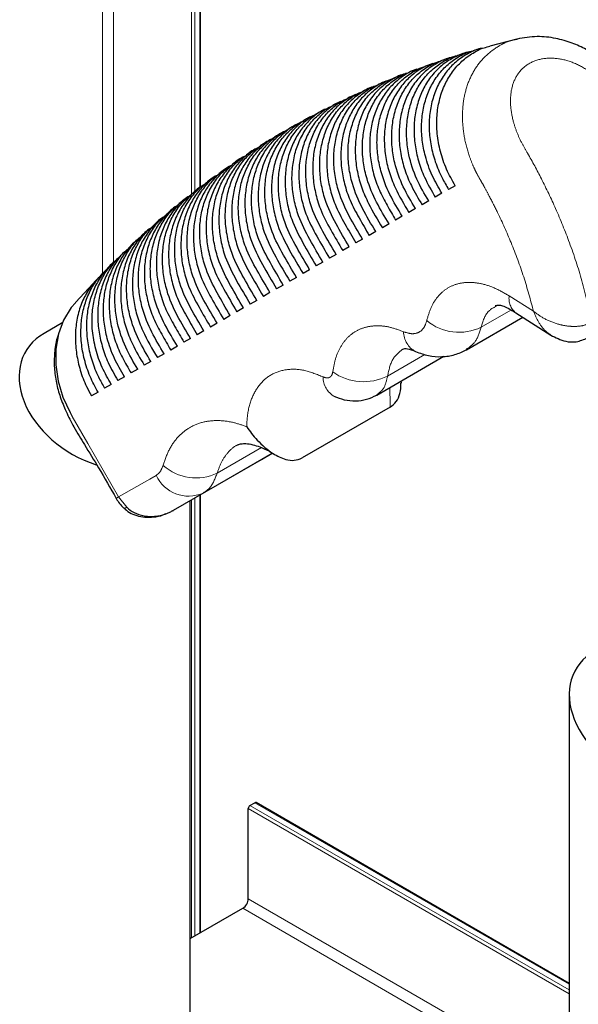
# Model space of a CAD drawing. Units: millimetres. Extents: x 3126 to 8638, y 1690 to 6003.
# Drawn here: x 8199 to 8271, y 2854 to 2981 of the extents above; entities that cross this region are included whole.
import ezdxf

# ---------------------------------------------------------------- set-up
doc = ezdxf.new("R2010")
doc.units = ezdxf.units.MM
doc.header["$LTSCALE"] = 20
doc.linetypes.add('PHANTOM', pattern=[12.7, 6.35, -1.27, 1.27, -1.27, 1.27, -1.27])

msp = doc.modelspace()

# ---------------------------------------------------------------- linework, layer by layer
at = {"color": 1, "linetype": 'PHANTOM', "lineweight": 18}
for p, q in [((8210, 2948.25), (8210, 3286.4)), ((8211.42, 2949.53), (8211.42, 3285.55)), ((8221.46, 2958.41), (8221.46, 3279.53)), ((8221.88, 2958.67), (8221.88, 3279.28)), ((8222.52, 2959.16), (8222.52, 3278.9)), ((8265.4, 2943.29), (8262.29, 2945.27)), ((8262.5, 2943.46), (8258.67, 2941.25)), ((8251.44, 2937.75), (8246.64, 2934.97)), ((8224.75, 2922.5), (8230.43, 2925.78)), ((8231.83, 2925.07), (8222.93, 2919.93)), ((8212.08, 2919.44), (8211.77, 2919.26)), ((8212.08, 2919.44), (8213.12, 2918.12)), ((8222.93, 2919.93), (8219.12, 2917.73)), ((8221.88, 2863.06), (8221.88, 2919.33)), ((8222.52, 2863.42), (8222.52, 2919.69)), ((8221.46, 2862.81), (8221.46, 2919.08)), ((8269.99, 2856.84), (8229.59, 2880.16)), ((8269.99, 2855.62), (8228.74, 2879.43)), ((8269.99, 2856.11), (8228.95, 2879.8)), ((8269.99, 2844.02), (8228.74, 2867.83)), ((8269.99, 2842.39), (8228.03, 2866.61))]:
    msp.add_line(p, q, dxfattribs=at)
at = {"color": 7, "linetype": 'Continuous', "lineweight": 25}
for p, q in [((8222.61, 2959.23), (8222.61, 3278.85)), ((8263.27, 2978.26), (8259.8, 2977.36)), ((8256.61, 2976.45), (8255.57, 2976.13)), ((8252.46, 2975.11), (8251.43, 2974.75)), ((8246.41, 2972.83), (8245.43, 2972.42)), ((8248.4, 2973.62), (8247.4, 2973.23)), ((8240.58, 2970.23), (8239.62, 2969.76)), ((8231.2, 2965.1), (8230.29, 2964.54)), ((8229.39, 2963.96), (8228.5, 2963.38)), ((8225.84, 2961.58), (8224.97, 2960.96)), ((8222.38, 2959.05), (8221.53, 2958.39)), ((8255.33, 2959.43), (8254.48, 2958.94)), ((8220.67, 2957.74), (8219.82, 2957.08)), ((8251.93, 2957.47), (8251.08, 2956.98)), ((8253.63, 2958.45), (8252.78, 2957.96)), ((8218.99, 2956.38), (8218.17, 2955.68)), ((8250.23, 2956.49), (8249.38, 2955.99)), ((8217.34, 2954.98), (8216.51, 2954.28)), ((8248.53, 2955.5), (8247.68, 2955.01)), ((8245.13, 2953.54), (8244.28, 2953.05)), ((8246.83, 2954.52), (8245.98, 2954.03)), ((8243.43, 2952.56), (8242.58, 2952.07)), ((8214.09, 2952.08), (8213.29, 2951.33)), ((8241.73, 2951.58), (8240.88, 2951.09)), ((8240.03, 2950.59), (8239.18, 2950.1)), ((8210.9, 2949.06), (8210.14, 2948.26)), ((8236.63, 2948.63), (8235.78, 2948.14)), ((8238.33, 2949.61), (8237.48, 2949.12)), ((8209.38, 2947.45), (8206.52, 2944.42)), ((8234.93, 2947.65), (8234.08, 2947.16)), ((8233.23, 2946.67), (8232.38, 2946.18)), ((8229.83, 2944.7), (8228.98, 2944.21)), ((8231.53, 2945.69), (8230.68, 2945.2)), ((8228.13, 2943.72), (8227.28, 2943.23)), ((8226.43, 2942.74), (8225.58, 2942.25)), ((8256.77, 2938.36), (8264.01, 2942.54)), ((8263.13, 2943.1), (8267.63, 2940.24)), ((8204.91, 2941.86), (8202.5, 2940.46)), ((8223.03, 2940.78), (8222.18, 2940.29)), ((8224.73, 2941.76), (8223.88, 2941.27)), ((8221.33, 2939.8), (8220.48, 2939.31)), ((8219.63, 2938.81), (8218.78, 2938.32)), ((8217.93, 2937.83), (8217.08, 2937.34)), ((8245.25, 2932.54), (8253.86, 2937.51)), ((8214.53, 2935.87), (8213.68, 2935.38)), ((8216.23, 2936.85), (8215.38, 2936.36)), ((8212.83, 2934.89), (8211.98, 2934.4)), ((8211.13, 2933.91), (8210.28, 2933.41)), ((8248.42, 2934.06), (8248.41, 2934.36)), ((8209.43, 2932.92), (8208.58, 2932.43)), ((8246.98, 2930.98), (8235.67, 2924.45)), ((8230.43, 2924.26), (8231.83, 2925.07)), ((8219.12, 2917.73), (8230.43, 2924.26)), ((8222.61, 2863.47), (8222.61, 2919.74)), ((8221.28, 2828.82), (8221.28, 2918.98)), ((8269.99, 2894.06), (8269.99, 2649.25)), ((8228.95, 2879.8), (8229.59, 2880.16)), ((8269.99, 2856.94), (8229.74, 2880.18)), ((8228.74, 2867.83), (8228.74, 2879.43)), ((8221.28, 2862.71), (8228.03, 2866.61))]:
    msp.add_line(p, q, dxfattribs=at)
at = {"color": 7, "linetype": 'Continuous', "lineweight": 25, "flags": 128}
msp.add_lwpolyline([(8206.54, 2944.4), (8205.97, 2943.77), (8205.01, 2942.16), (8204.36, 2940.4), (8204.01, 2938.43), (8203.99, 2936.42), (8204.29, 2934.31), (8204.9, 2932.28), (8205.83, 2930.28), (8206.12, 2929.78), (8206.12, 2929.78), (8206.12, 2929.78)], dxfattribs=at)
at = {"color": 1, "linetype": 'PHANTOM', "lineweight": 18, "flags": 128}
for points in [[(8206.12, 2929.78), (8206.12, 2929.78), (8208.12, 2926.32), (8212.08, 2919.44)], [(8212.08, 2919.44), (8216.08, 2921.75), (8216.89, 2922.22)]]:
    msp.add_lwpolyline(points, dxfattribs=at)
at = {"color": 1, "linetype": 'PHANTOM', "lineweight": 18}
for centre, radius, start, end in [((8264.58, 2944.92), 2.33, 171.162, 231.4263), ((8255.83, 2947.13), 6.53, 230.5132, 295.7609), ((8251.62, 2940.71), 2.93, 180.7892, 242.1715), ((8241.12, 2934.78), 2.75, 178.3566, 241.8673), ((8243.56, 2941.17), 6.92, 235.0187, 296.3905), ((8222.03, 2928.22), 6.33, 228.1413, 295.4295), ((8221.08, 2924.16), 4.61, 204.8164, 293.6431), ((8212.84, 2918.41), 0.402, 254.0319, 313.4025)]:
    msp.add_arc(centre, radius, start, end, dxfattribs=at)
at = {"color": 7, "linetype": 'Continuous', "lineweight": 25}
for centre, radius, start, end in [((8229.68, 2880.04), 0.151, 65.6929, 125.6176), ((8229.2, 2879.41), 0.461, 122.6055, 177.3945), ((8227.21, 2867.9), 1.54, 302.6055, 357.3945)]:
    msp.add_arc(centre, radius, start, end, dxfattribs=at)
for centre in [(8210.28, 2932.25), (8280.99, 2891.43)]:
    msp.add_ellipse(centre, major_axis=(10.16, -5.87), ratio=0.7174, start_param=2.748836, end_param=5.006021, dxfattribs=at)
at = {"color": 1, "linetype": 'PHANTOM', "lineweight": 18}
for points, knots in [([(8263.38, 2978.25), (8263.19, 2978.22), (8262.29, 2978.08), (8260.86, 2977.38), (8259.19, 2976.15), (8257.86, 2974.52), (8256.91, 2972.58), (8256.35, 2970.39), (8256.21, 2968.03), (8256.47, 2965.58), (8257.03, 2963.48), (8257.61, 2962.04), (8257.94, 2961.32), (8258.1, 2961.01), (8258.17, 2960.88), (8258.2, 2960.82), (8258.21, 2960.79), (8258.22, 2960.78), (8258.22, 2960.77), (8258.23, 2960.77)], [0, 0, 0, 0, 0.028364, 0.136136, 0.243734, 0.351511, 0.458597, 0.566287, 0.673639, 0.781874, 0.890533, 0.951745, 0.978706, 0.990615, 0.995868, 0.998181, 0.9992, 0.999648, 1, 1, 1, 1]), ([(8272.9, 2941.89), (8272.51, 2943.66), (8271.76, 2947.04), (8270.13, 2951.94), (8268.36, 2956.33), (8266.52, 2960.17), (8265.04, 2962.94), (8263.88, 2964.89), (8263.23, 2966.3), (8262.67, 2968.04), (8262.36, 2970.04), (8262.55, 2972.14), (8263.36, 2973.96), (8264.82, 2975.27), (8266.8, 2975.89), (8269.01, 2975.78), (8271.21, 2975.02), (8272.99, 2973.86), (8274.34, 2972.56), (8275.27, 2971.34), (8276.38, 2969.38), (8277.88, 2966.63), (8279.69, 2962.8), (8281.46, 2958.43), (8283.08, 2953.55), (8283.83, 2950.19), (8284.22, 2948.42)], [0, 0, 0, 0, 0.077023, 0.146971, 0.209843, 0.265637, 0.31435, 0.333243, 0.354263, 0.375233, 0.406714, 0.438121, 0.469491, 0.500891, 0.532204, 0.563566, 0.595028, 0.626482, 0.647447, 0.668394, 0.686746, 0.735377, 0.79102, 0.853673, 0.923333, 1, 1, 1, 1]), ([(8258.23, 2960.77), (8258.23, 2960.76), (8258.24, 2960.75), (8258.26, 2960.72), (8258.28, 2960.68), (8258.32, 2960.61), (8258.39, 2960.48), (8258.53, 2960.25), (8258.76, 2959.84), (8259.17, 2959.11), (8259.88, 2957.79), (8261.08, 2955.42), (8262.63, 2951.95), (8264.22, 2947.7), (8265.01, 2944.76), (8265.4, 2943.29)], [0, 0, 0, 0, 0.001528, 0.002727, 0.00487, 0.008696, 0.015528, 0.027727, 0.049512, 0.088421, 0.157932, 0.281392, 0.500284, 0.749289, 1, 1, 1, 1]), ([(8262.29, 2945.27), (8261.68, 2945.62), (8260.47, 2946.32), (8258.69, 2946.89), (8257.02, 2947.07), (8255.48, 2946.84), (8254.13, 2946.21), (8253.03, 2945.18), (8252.17, 2943.83), (8251.85, 2942.67), (8251.68, 2942.09)], [0, 0, 0, 0, 0.125452, 0.250082, 0.375327, 0.500036, 0.625198, 0.750008, 0.875066, 1, 1, 1, 1]), ([(8258.67, 2941.25), (8258.9, 2942.01), (8259.29, 2943.25), (8260.24, 2943.75), (8260.61, 2943.94)], [0, 0, 0, 0, 0.610239, 1, 1, 1, 1]), ([(8251.68, 2942.09), (8251.57, 2941.76), (8251.35, 2941.09), (8250.65, 2940.52), (8249.75, 2940.33), (8249.04, 2940.56), (8248.69, 2940.67)], [0, 0, 0, 0, 0.250974, 0.500744, 0.750428, 1, 1, 1, 1]), ([(8265.4, 2943.29), (8265.85, 2942.96), (8266.77, 2942.29), (8268.26, 2941.7), (8269.59, 2941.4), (8270.71, 2941.32), (8271.89, 2941.43), (8272.56, 2941.73), (8272.9, 2941.89)], [0, 0, 0, 0, 0.212068, 0.437504, 0.560744, 0.693663, 0.84032, 1, 1, 1, 1]), ([(8267.63, 2940.26), (8267.5, 2940.34), (8266.93, 2940.7), (8266.09, 2941.69), (8265.63, 2942.76), (8265.4, 2943.29)], [0, 0, 0, 0, 0.133491, 0.579136, 1, 1, 1, 1]), ([(8248.69, 2940.67), (8248.12, 2940.88), (8246.99, 2941.31), (8245.38, 2941.49), (8243.89, 2941.33), (8242.58, 2940.81), (8241.45, 2939.94), (8240.57, 2938.75), (8239.91, 2937.28), (8239.7, 2936.09), (8239.6, 2935.5)], [0, 0, 0, 0, 0.125163, 0.250527, 0.375213, 0.500363, 0.625127, 0.750188, 0.875042, 1, 1, 1, 1]), ([(8256.72, 2938.39), (8257.15, 2938.68), (8258.07, 2939.29), (8258.46, 2940.57), (8258.67, 2941.25)], [0, 0, 0, 0, 0.46301, 1, 1, 1, 1]), ([(8246.64, 2934.97), (8246.81, 2935.75), (8247.14, 2937.28), (8248.13, 2938.06), (8248.62, 2938.44)], [0, 0, 0, 0, 0.502556, 1, 1, 1, 1]), ([(8238.37, 2934.86), (8237.57, 2935.18), (8235.98, 2935.83), (8233.76, 2935.92), (8231.82, 2935.36), (8230.26, 2934.12), (8229.15, 2932.26), (8228.63, 2930.29), (8228.56, 2928.94), (8228.54, 2928.48)], [0, 0, 0, 0, 0.153491, 0.307466, 0.460955, 0.614447, 0.768421, 0.921909, 1, 1, 1, 1]), ([(8239.6, 2935.5), (8239.56, 2935.35), (8239.49, 2935.05), (8239.21, 2934.78), (8238.82, 2934.7), (8238.52, 2934.81), (8238.37, 2934.86)], [0, 0, 0, 0, 0.2499529, 0.4999685, 0.7499841, 1, 1, 1, 1]), ([(8245.23, 2932.56), (8245.57, 2932.81), (8246.28, 2933.33), (8246.52, 2934.41), (8246.64, 2934.97)], [0, 0, 0, 0, 0.482089, 1, 1, 1, 1]), ([(8246.98, 2930.98), (8246.97, 2931.71), (8246.95, 2932.56), (8246.95, 2933.4), (8246.95, 2933.52)], [0, 0, 0, 0, 0.862593, 1, 1, 1, 1]), ([(8217.8, 2923.51), (8218.03, 2924.19), (8218.5, 2925.57), (8219.64, 2927.17), (8221.07, 2928.37), (8222.77, 2929.1), (8224.72, 2929.33), (8226.66, 2929.12), (8227.97, 2928.67), (8228.54, 2928.48)], [0, 0, 0, 0, 0.145592, 0.295405, 0.440997, 0.590811, 0.736402, 0.886216, 1, 1, 1, 1]), ([(8227.29, 2926.07), (8227.26, 2926.06), (8226.81, 2925.87), (8226.13, 2925.19), (8225.27, 2924.04), (8224.92, 2923.02), (8224.75, 2922.5)], [0, 0, 0, 0, 0.020867, 0.35034, 0.670527, 1, 1, 1, 1]), ([(8216.89, 2922.22), (8217.04, 2922.32), (8217.45, 2922.6), (8217.66, 2923.15), (8217.8, 2923.51)], [0, 0, 0, 0, 0.350736, 1, 1, 1, 1]), ([(8224.75, 2922.5), (8224.47, 2921.79), (8224.05, 2920.7), (8223.22, 2920.13), (8222.93, 2919.93)], [0, 0, 0, 0, 0.649264, 1, 1, 1, 1])]:
    msp.add_open_spline(points, degree=3, knots=knots, dxfattribs=at)
at = {"color": 7, "linetype": 'Continuous', "lineweight": 25}
for points, knots in [([(8285.45, 2951.35), (8285.15, 2952.68), (8284.52, 2955.6), (8283.06, 2959.93), (8281.53, 2963.76), (8280.15, 2966.71), (8279.03, 2968.93), (8277.98, 2970.82), (8277, 2972.54), (8275.93, 2973.93), (8274.81, 2975.08), (8273.6, 2976.07), (8272.12, 2977), (8270.31, 2977.83), (8268.19, 2978.42), (8265.76, 2978.69), (8264.14, 2978.41), (8263.28, 2978.27)], [0, 0, 0, 0, 0.111272, 0.242642, 0.354992, 0.427586, 0.49033, 0.542765, 0.591684, 0.639892, 0.675335, 0.713775, 0.758186, 0.808715, 0.865661, 0.928978, 1, 1, 1, 1]), ([(8257.38, 2976.65), (8257.31, 2976.64), (8256.63, 2976.56), (8255.45, 2976.07), (8253.91, 2975.18), (8252.57, 2973.94), (8251.49, 2972.45), (8250.69, 2970.72), (8250.18, 2968.82), (8249.99, 2966.78), (8250.13, 2964.69), (8250.58, 2962.58), (8251.42, 2960.29), (8252.29, 2958.8), (8252.78, 2957.96)], [0, 0, 0, 0, 0.0105826, 0.0964977, 0.1848987, 0.2708374, 0.3592505, 0.4452902, 0.5338103, 0.6199551, 0.7086016, 0.7946896, 0.8832876, 1, 1, 1, 1]), ([(8253.63, 2958.45), (8253.2, 2959.2), (8252.31, 2960.72), (8251.48, 2963.06), (8251.05, 2965.31), (8250.97, 2967.39), (8251.21, 2969.41), (8251.76, 2971.28), (8252.61, 2972.98), (8253.73, 2974.43), (8255.1, 2975.61), (8256.43, 2976.4), (8257.35, 2976.65), (8257.67, 2976.74)], [0, 0, 0, 0, 0.108343, 0.219236, 0.309136, 0.401653, 0.49155, 0.584071, 0.673874, 0.766286, 0.856103, 0.948518, 1, 1, 1, 1]), ([(8258.72, 2977.07), (8258.66, 2977.06), (8258, 2976.93), (8256.86, 2976.36), (8255.38, 2975.37), (8254.13, 2974.04), (8253.14, 2972.47), (8252.43, 2970.67), (8252.02, 2968.73), (8251.94, 2966.66), (8252.18, 2964.57), (8252.74, 2962.47), (8253.53, 2960.58), (8254.19, 2959.44), (8254.48, 2958.94)], [0, 0, 0, 0, 0.01031, 0.100638, 0.193595, 0.283894, 0.376804, 0.467167, 0.560134, 0.650569, 0.743611, 0.834181, 0.927382, 1, 1, 1, 1]), ([(8255.33, 2959.43), (8254.94, 2960.12), (8254.16, 2961.53), (8253.38, 2963.8), (8252.96, 2966.14), (8252.94, 2968.36), (8253.26, 2970.43), (8253.89, 2972.26), (8254.81, 2973.91), (8255.99, 2975.3), (8257.42, 2976.4), (8258.7, 2977.09), (8259.55, 2977.28), (8259.8, 2977.34)], [0, 0, 0, 0, 0.100197, 0.202971, 0.303468, 0.407571, 0.498528, 0.592137, 0.683023, 0.776555, 0.867415, 0.960914, 1, 1, 1, 1]), ([(8258.72, 2977.08), (8258.61, 2977.05), (8258.25, 2976.96), (8257.9, 2976.85), (8257.66, 2976.77)], [0, 0, 0, 0, 0.315771, 1, 1, 1, 1]), ([(8252.96, 2975.26), (8252.49, 2975.11), (8251.44, 2974.78), (8250.01, 2973.87), (8248.68, 2972.63), (8247.62, 2971.12), (8246.83, 2969.38), (8246.34, 2967.47), (8246.17, 2965.43), (8246.32, 2963.34), (8246.79, 2961.22), (8247.74, 2958.72), (8248.76, 2957.04), (8249.38, 2955.99)], [0, 0, 0, 0, 0.0713724, 0.1594611, 0.2450848, 0.333175, 0.4188932, 0.507081, 0.592904, 0.6812153, 0.7670238, 0.8553337, 1, 1, 1, 1]), ([(8250.23, 2956.49), (8249.68, 2957.4), (8248.56, 2959.26), (8247.58, 2961.99), (8247.18, 2964.45), (8247.15, 2966.51), (8247.43, 2968.52), (8248.03, 2970.36), (8248.93, 2972.02), (8250.08, 2973.44), (8251.5, 2974.56), (8252.65, 2975.23), (8253.36, 2975.41), (8253.49, 2975.45)], [0, 0, 0, 0, 0.131213, 0.26566, 0.353799, 0.444489, 0.532627, 0.623327, 0.711531, 0.802302, 0.890496, 0.981249, 1, 1, 1, 1]), ([(8255.1, 2975.96), (8255, 2975.94), (8254.31, 2975.82), (8253.12, 2975.27), (8251.63, 2974.29), (8250.35, 2972.98), (8249.34, 2971.43), (8248.61, 2969.65), (8248.18, 2967.72), (8248.08, 2965.66), (8248.29, 2963.56), (8248.82, 2961.46), (8249.73, 2959.23), (8250.6, 2957.78), (8251.08, 2956.98)], [0, 0, 0, 0, 0.014864, 0.100808, 0.189249, 0.275177, 0.363587, 0.449586, 0.538062, 0.62414, 0.712703, 0.798891, 0.887586, 1, 1, 1, 1]), ([(8251.93, 2957.47), (8251.39, 2958.39), (8250.28, 2960.27), (8249.39, 2963.03), (8249.05, 2965.5), (8249.09, 2967.55), (8249.44, 2969.53), (8250.1, 2971.34), (8251.06, 2972.96), (8252.27, 2974.32), (8253.73, 2975.37), (8254.84, 2975.97), (8255.5, 2976.12), (8255.56, 2976.13)], [0, 0, 0, 0, 0.1323466, 0.2690063, 0.3579219, 0.4494033, 0.5383199, 0.6298184, 0.7188006, 0.8103766, 0.8993137, 0.9908392, 1, 1, 1, 1]), ([(8254.52, 2975.8), (8254.27, 2975.73), (8253.92, 2975.63), (8253.58, 2975.5), (8253.48, 2975.47)], [0, 0, 0, 0, 0.710306, 1, 1, 1, 1]), ([(8249.02, 2973.84), (8248.98, 2973.83), (8248.36, 2973.7), (8247.25, 2973.12), (8245.78, 2972.11), (8244.54, 2970.76), (8243.57, 2969.17), (8242.89, 2967.36), (8242.51, 2965.41), (8242.45, 2963.34), (8242.71, 2961.25), (8243.28, 2959.14), (8244.36, 2956.71), (8245.36, 2955.05), (8245.98, 2954.03)], [0, 0, 0, 0, 0.006016, 0.090171, 0.176777, 0.260895, 0.347447, 0.431614, 0.518208, 0.602433, 0.689083, 0.773436, 0.860234, 1, 1, 1, 1]), ([(8246.83, 2954.52), (8246.28, 2955.44), (8245.16, 2957.28), (8244.03, 2959.94), (8243.5, 2962.38), (8243.36, 2964.46), (8243.54, 2966.5), (8244.03, 2968.4), (8244.83, 2970.14), (8245.89, 2971.64), (8247.23, 2972.86), (8248.41, 2973.65), (8249.2, 2973.91), (8249.41, 2973.98)], [0, 0, 0, 0, 0.129555, 0.260864, 0.34792, 0.437506, 0.524558, 0.614142, 0.701213, 0.790807, 0.87792, 0.967547, 1, 1, 1, 1]), ([(8250.76, 2974.47), (8250.5, 2974.4), (8249.64, 2974.15), (8248.38, 2973.38), (8247.01, 2972.19), (8245.9, 2970.73), (8245.06, 2969.02), (8244.52, 2967.14), (8244.3, 2965.11), (8244.39, 2963.02), (8244.81, 2960.91), (8245.53, 2958.85), (8246.58, 2956.9), (8247.31, 2955.64), (8247.68, 2955.01)], [0, 0, 0, 0, 0.039996, 0.128276, 0.214118, 0.302432, 0.388387, 0.476824, 0.562856, 0.651392, 0.737312, 0.825739, 0.912578, 1, 1, 1, 1]), ([(8248.53, 2955.5), (8247.98, 2956.42), (8246.86, 2958.27), (8245.8, 2960.96), (8245.33, 2963.41), (8245.24, 2965.48), (8245.47, 2967.51), (8246.01, 2969.38), (8246.85, 2971.08), (8247.96, 2972.54), (8249.33, 2973.72), (8250.51, 2974.45), (8251.27, 2974.68), (8251.44, 2974.73)], [0, 0, 0, 0, 0.130266, 0.262926, 0.350435, 0.440482, 0.527988, 0.618039, 0.705593, 0.79569, 0.883262, 0.973368, 1, 1, 1, 1]), ([(8250.41, 2974.39), (8250.26, 2974.34), (8249.91, 2974.22), (8249.58, 2974.09), (8249.4, 2974.01)], [0, 0, 0, 0, 0.452724, 1, 1, 1, 1]), ([(8243.43, 2952.56), (8242.84, 2953.54), (8241.66, 2955.5), (8240.4, 2958.26), (8239.84, 2960.77), (8239.68, 2962.86), (8239.84, 2964.9), (8240.31, 2966.81), (8241.09, 2968.56), (8242.14, 2970.08), (8243.46, 2971.32), (8244.58, 2972.09), (8245.29, 2972.34), (8245.44, 2972.39)], [0, 0, 0, 0, 0.137271, 0.276002, 0.362425, 0.451361, 0.53778, 0.626713, 0.713154, 0.802096, 0.888588, 0.977573, 1, 1, 1, 1]), ([(8246.84, 2972.97), (8246.69, 2972.93), (8245.96, 2972.72), (8244.8, 2972.01), (8243.41, 2970.86), (8242.28, 2969.41), (8241.42, 2967.72), (8240.85, 2965.85), (8240.6, 2963.83), (8240.67, 2961.75), (8241.07, 2959.64), (8241.8, 2957.44), (8242.98, 2955.28), (8243.85, 2953.79), (8244.28, 2953.05)], [0, 0, 0, 0, 0.021598, 0.108768, 0.193545, 0.280763, 0.365658, 0.45301, 0.537939, 0.625343, 0.710149, 0.797427, 0.898327, 1, 1, 1, 1]), ([(8245.13, 2953.54), (8244.54, 2954.51), (8243.35, 2956.48), (8242.15, 2959.27), (8241.64, 2961.78), (8241.51, 2963.86), (8241.71, 2965.89), (8242.22, 2967.78), (8243.03, 2969.51), (8244.11, 2971), (8245.46, 2972.2), (8246.58, 2972.94), (8247.28, 2973.17), (8247.41, 2973.21)], [0, 0, 0, 0, 0.13748, 0.276853, 0.363524, 0.452713, 0.539381, 0.62857, 0.715276, 0.804497, 0.891238, 0.980483, 1, 1, 1, 1]), ([(8242.89, 2971.27), (8242.43, 2971.07), (8241.43, 2970.64), (8240.09, 2969.57), (8238.9, 2968.19), (8237.97, 2966.55), (8237.33, 2964.72), (8237.01, 2962.72), (8237.01, 2960.66), (8237.33, 2958.54), (8238.02, 2956.19), (8239.34, 2953.72), (8240.37, 2951.97), (8240.88, 2951.09)], [0, 0, 0, 0, 0.072005, 0.156801, 0.244045, 0.328934, 0.416292, 0.50108, 0.588342, 0.673026, 0.760178, 0.879339, 1, 1, 1, 1]), ([(8241.73, 2951.58), (8241.15, 2952.55), (8239.98, 2954.51), (8238.67, 2957.23), (8238.07, 2959.73), (8237.87, 2961.82), (8237.99, 2963.88), (8238.42, 2965.8), (8239.17, 2967.57), (8240.19, 2969.12), (8241.48, 2970.4), (8242.6, 2971.21), (8243.33, 2971.48), (8243.49, 2971.54)], [0, 0, 0, 0, 0.136458, 0.274008, 0.360335, 0.449176, 0.5355, 0.624333, 0.71065, 0.799462, 0.885845, 0.974716, 1, 1, 1, 1]), ([(8244.92, 2972.18), (8244.88, 2972.17), (8244.24, 2972), (8243.16, 2971.36), (8241.74, 2970.24), (8240.58, 2968.82), (8239.68, 2967.16), (8239.08, 2965.31), (8238.79, 2963.3), (8238.83, 2961.23), (8239.18, 2959.11), (8239.9, 2956.83), (8241.15, 2954.51), (8242.11, 2952.88), (8242.58, 2952.07)], [0, 0, 0, 0, 0.006965, 0.093705, 0.178085, 0.264896, 0.349397, 0.436351, 0.520803, 0.607718, 0.692054, 0.778848, 0.888874, 1, 1, 1, 1]), ([(8242.51, 2971.14), (8242.46, 2971.12), (8242.14, 2970.97), (8241.82, 2970.82), (8241.54, 2970.68)], [0, 0, 0, 0, 0.149558, 1, 1, 1, 1]), ([(8244.45, 2972.01), (8244.44, 2972), (8244.12, 2971.87), (8243.8, 2971.72), (8243.48, 2971.57)], [0, 0, 0, 0, 0.01552, 1, 1, 1, 1]), ([(8240.6, 2970.19), (8240.37, 2970.09), (8239.59, 2969.76), (8238.44, 2968.84), (8237.22, 2967.5), (8236.26, 2965.88), (8235.6, 2964.07), (8235.25, 2962.09), (8235.21, 2960.03), (8235.5, 2957.91), (8236.18, 2955.49), (8237.54, 2952.91), (8238.63, 2951.04), (8239.18, 2950.1)], [0, 0, 0, 0, 0.037174, 0.123799, 0.21293, 0.299593, 0.38878, 0.475326, 0.564397, 0.650848, 0.739816, 0.868929, 1, 1, 1, 1]), ([(8240.03, 2950.59), (8239.46, 2951.56), (8238.31, 2953.51), (8236.96, 2956.19), (8236.32, 2958.68), (8236.08, 2960.77), (8236.17, 2962.84), (8236.57, 2964.77), (8237.28, 2966.57), (8238.27, 2968.14), (8239.54, 2969.45), (8240.65, 2970.29), (8241.39, 2970.59), (8241.56, 2970.65)], [0, 0, 0, 0, 0.135482, 0.271782, 0.358189, 0.447115, 0.53352, 0.622435, 0.708795, 0.797645, 0.884083, 0.97301, 1, 1, 1, 1]), ([(8236.63, 2948.63), (8236.07, 2949.59), (8234.95, 2951.5), (8233.56, 2954.12), (8232.87, 2956.58), (8232.58, 2958.68), (8232.61, 2960.76), (8232.96, 2962.72), (8233.62, 2964.54), (8234.57, 2966.16), (8235.8, 2967.51), (8236.87, 2968.38), (8237.57, 2968.69), (8237.72, 2968.76)], [0, 0, 0, 0, 0.134286, 0.269085, 0.356174, 0.445802, 0.532889, 0.622505, 0.70949, 0.79898, 0.886062, 0.975653, 1, 1, 1, 1]), ([(8238.67, 2969.25), (8238.54, 2969.19), (8237.86, 2968.91), (8236.79, 2968.06), (8235.55, 2966.75), (8234.57, 2965.14), (8233.88, 2963.35), (8233.5, 2961.38), (8233.44, 2959.32), (8233.7, 2957.21), (8234.36, 2954.74), (8235.76, 2952.05), (8236.9, 2950.1), (8237.48, 2949.12)], [0, 0, 0, 0, 0.0215698, 0.108544, 0.198041, 0.2849879, 0.3744688, 0.4613072, 0.5506798, 0.637433, 0.7267102, 0.8621716, 1, 1, 1, 1]), ([(8238.33, 2949.61), (8237.77, 2950.58), (8236.63, 2952.5), (8235.26, 2955.15), (8234.59, 2957.62), (8234.32, 2959.72), (8234.38, 2961.79), (8234.75, 2963.75), (8235.43, 2965.56), (8236.4, 2967.15), (8237.65, 2968.48), (8238.74, 2969.35), (8239.47, 2969.65), (8239.63, 2969.72)], [0, 0, 0, 0, 0.1346885, 0.2700085, 0.3566798, 0.4458786, 0.5325479, 0.6217343, 0.7083217, 0.7974043, 0.8840804, 0.9732528, 1, 1, 1, 1]), ([(8238.66, 2969.28), (8238.46, 2969.18), (8238.14, 2969.02), (8237.83, 2968.85), (8237.71, 2968.79)], [0, 0, 0, 0, 0.620715, 1, 1, 1, 1]), ([(8235.29, 2967.44), (8235.17, 2967.4), (8234.51, 2967.13), (8233.45, 2966.32), (8232.18, 2965.03), (8231.18, 2963.44), (8230.47, 2961.67), (8230.05, 2959.71), (8229.97, 2957.67), (8230.2, 2955.56), (8230.84, 2953.03), (8232.27, 2950.23), (8233.47, 2948.19), (8234.08, 2947.16)], [0, 0, 0, 0, 0.017817, 0.103982, 0.192653, 0.278731, 0.367319, 0.453305, 0.541799, 0.627713, 0.716122, 0.856635, 1, 1, 1, 1]), ([(8234.93, 2947.65), (8234.38, 2948.6), (8233.26, 2950.51), (8231.86, 2953.11), (8231.15, 2955.56), (8230.85, 2957.66), (8230.87, 2959.74), (8231.2, 2961.71), (8231.85, 2963.54), (8232.78, 2965.16), (8234.01, 2966.52), (8235.04, 2967.39), (8235.71, 2967.7), (8235.83, 2967.75)], [0, 0, 0, 0, 0.1343795, 0.269204, 0.3568298, 0.4470109, 0.5346353, 0.6248024, 0.7123154, 0.8023481, 0.8899626, 0.9801036, 1, 1, 1, 1]), ([(8237.1, 2968.42), (8236.94, 2968.35), (8236.23, 2968.07), (8235.13, 2967.22), (8233.87, 2965.93), (8232.87, 2964.33), (8232.17, 2962.55), (8231.77, 2960.59), (8231.69, 2958.54), (8231.94, 2956.43), (8232.58, 2953.92), (8234, 2951.16), (8235.18, 2949.15), (8235.78, 2948.14)], [0, 0, 0, 0, 0.025097, 0.111026, 0.199451, 0.285312, 0.373675, 0.459439, 0.547704, 0.633391, 0.721569, 0.859457, 1, 1, 1, 1]), ([(8236.76, 2968.29), (8236.7, 2968.26), (8236.39, 2968.09), (8236.08, 2967.92), (8235.82, 2967.78)], [0, 0, 0, 0, 0.180792, 1, 1, 1, 1]), ([(8233.51, 2966.43), (8233.42, 2966.4), (8232.79, 2966.15), (8231.76, 2965.35), (8230.48, 2964.06), (8229.48, 2962.48), (8228.77, 2960.7), (8228.35, 2958.75), (8228.26, 2956.7), (8228.49, 2954.59), (8229.13, 2952.06), (8230.56, 2949.26), (8231.77, 2947.21), (8232.38, 2946.18)], [0, 0, 0, 0, 0.013347, 0.099839, 0.188847, 0.275249, 0.364171, 0.450482, 0.53931, 0.625549, 0.714293, 0.8557, 1, 1, 1, 1]), ([(8233.23, 2946.67), (8232.68, 2947.62), (8231.57, 2949.52), (8230.16, 2952.11), (8229.45, 2954.56), (8229.14, 2956.66), (8229.15, 2958.74), (8229.48, 2960.71), (8230.13, 2962.55), (8231.05, 2964.18), (8232.27, 2965.54), (8233.26, 2966.39), (8233.89, 2966.68), (8233.97, 2966.72)], [0, 0, 0, 0, 0.135085, 0.270592, 0.358885, 0.449753, 0.538044, 0.628898, 0.717075, 0.80779, 0.896071, 0.986899, 1, 1, 1, 1]), ([(8233.03, 2966.2), (8232.9, 2966.13), (8232.59, 2965.95), (8232.29, 2965.76), (8232.12, 2965.65)], [0, 0, 0, 0, 0.426629, 1, 1, 1, 1]), ([(8234.89, 2967.26), (8234.85, 2967.24), (8234.54, 2967.07), (8234.23, 2966.89), (8233.96, 2966.73)], [0, 0, 0, 0, 0.116183, 1, 1, 1, 1]), ([(8231.74, 2965.39), (8231.67, 2965.36), (8231.06, 2965.11), (8230.04, 2964.31), (8228.78, 2963.02), (8227.78, 2961.43), (8227.07, 2959.65), (8226.66, 2957.69), (8226.58, 2955.64), (8226.82, 2953.53), (8227.46, 2951.02), (8228.88, 2948.24), (8230.08, 2946.22), (8230.68, 2945.2)], [0, 0, 0, 0, 0.011258, 0.098213, 0.187695, 0.274572, 0.363981, 0.450762, 0.540075, 0.62678, 0.716005, 0.856615, 1, 1, 1, 1]), ([(8231.53, 2945.69), (8230.98, 2946.64), (8229.86, 2948.54), (8228.46, 2951.14), (8227.75, 2953.59), (8227.44, 2955.68), (8227.46, 2957.77), (8227.79, 2959.74), (8228.44, 2961.57), (8229.37, 2963.2), (8230.59, 2964.55), (8231.52, 2965.37), (8232.09, 2965.64), (8232.12, 2965.65)], [0, 0, 0, 0, 0.136467, 0.273371, 0.362471, 0.45417, 0.543269, 0.634954, 0.723938, 0.815484, 0.904573, 0.996231, 1, 1, 1, 1]), ([(8230, 2964.3), (8229.93, 2964.27), (8229.32, 2964.02), (8228.31, 2963.21), (8227.06, 2961.91), (8226.07, 2960.31), (8225.38, 2958.52), (8224.99, 2956.55), (8224.92, 2954.5), (8225.17, 2952.39), (8225.83, 2949.9), (8227.23, 2947.18), (8228.4, 2945.21), (8228.98, 2944.21)], [0, 0, 0, 0, 0.010993, 0.098589, 0.188728, 0.276278, 0.366379, 0.453824, 0.54382, 0.631182, 0.721085, 0.859284, 1, 1, 1, 1]), ([(8229.83, 2944.7), (8229.27, 2945.66), (8228.15, 2947.57), (8226.76, 2950.18), (8226.06, 2952.64), (8225.76, 2954.73), (8225.79, 2956.81), (8226.13, 2958.78), (8226.79, 2960.61), (8227.74, 2962.22), (8228.9, 2963.57), (8229.84, 2964.22), (8230.3, 2964.53)], [0, 0, 0, 0, 0.138534, 0.277565, 0.367623, 0.460307, 0.550363, 0.643033, 0.73298, 0.825516, 0.915564, 1, 1, 1, 1]), ([(8228.25, 2963.17), (8228.18, 2963.14), (8227.56, 2962.87), (8226.57, 2962.05), (8225.33, 2960.73), (8224.36, 2959.1), (8223.69, 2957.3), (8223.33, 2955.33), (8223.28, 2953.27), (8223.56, 2951.16), (8224.23, 2948.72), (8225.6, 2946.09), (8226.72, 2944.19), (8227.28, 2943.23)], [0, 0, 0, 0, 0.011641, 0.100123, 0.191168, 0.279664, 0.370738, 0.459116, 0.550073, 0.638358, 0.729213, 0.863526, 1, 1, 1, 1]), ([(8228.13, 2943.72), (8227.57, 2944.68), (8226.44, 2946.61), (8225.06, 2949.24), (8224.38, 2951.71), (8224.1, 2953.8), (8224.15, 2955.88), (8224.51, 2957.84), (8225.19, 2959.66), (8226.15, 2961.25), (8227.26, 2962.52), (8228.13, 2963.11), (8228.51, 2963.36)], [0, 0, 0, 0, 0.141241, 0.28309, 0.374264, 0.468097, 0.559269, 0.653088, 0.744164, 0.837864, 0.929037, 1, 1, 1, 1]), ([(8227.6, 2962.8), (8227.55, 2962.77), (8227.25, 2962.57), (8226.96, 2962.36), (8226.72, 2962.19)], [0, 0, 0, 0, 0.168845, 1, 1, 1, 1]), ([(8226.47, 2961.97), (8226.4, 2961.94), (8225.8, 2961.66), (8224.82, 2960.82), (8223.6, 2959.48), (8222.66, 2957.84), (8222.02, 2956.02), (8221.68, 2954.03), (8221.67, 2951.96), (8221.98, 2949.85), (8222.67, 2947.47), (8224, 2944.95), (8225.05, 2943.16), (8225.58, 2942.25)], [0, 0, 0, 0, 0.011443, 0.101211, 0.193572, 0.283418, 0.37588, 0.465611, 0.557959, 0.647584, 0.73982, 0.869032, 1, 1, 1, 1]), ([(8226.43, 2942.74), (8225.86, 2943.71), (8224.72, 2945.65), (8223.36, 2948.32), (8222.71, 2950.8), (8222.46, 2952.89), (8222.53, 2954.96), (8222.92, 2956.9), (8223.62, 2958.71), (8224.61, 2960.27), (8225.66, 2961.46), (8226.45, 2961.97), (8226.74, 2962.16)], [0, 0, 0, 0, 0.144471, 0.289732, 0.382186, 0.477335, 0.569787, 0.664924, 0.75731, 0.85236, 0.944834, 1, 1, 1, 1]), ([(8224.6, 2960.68), (8224.57, 2960.67), (8224, 2960.39), (8223.07, 2959.54), (8221.88, 2958.17), (8220.98, 2956.5), (8220.36, 2954.66), (8220.06, 2952.66), (8220.08, 2950.59), (8220.42, 2948.48), (8221.13, 2946.17), (8222.41, 2943.79), (8223.39, 2942.11), (8223.88, 2941.27)], [0, 0, 0, 0, 0.006197, 0.098041, 0.192533, 0.284501, 0.379141, 0.471029, 0.565598, 0.657365, 0.751808, 0.875227, 1, 1, 1, 1]), ([(8224.73, 2941.76), (8224.15, 2942.73), (8222.99, 2944.68), (8221.67, 2947.4), (8221.05, 2949.89), (8220.83, 2951.98), (8220.94, 2954.04), (8221.36, 2955.97), (8222.09, 2957.75), (8223.11, 2959.29), (8224.09, 2960.37), (8224.79, 2960.81), (8224.98, 2960.94)], [0, 0, 0, 0, 0.148043, 0.297149, 0.391069, 0.487724, 0.58164, 0.678285, 0.77218, 0.868786, 0.962757, 1, 1, 1, 1]), ([(8224.09, 2960.35), (8223.99, 2960.28), (8223.7, 2960.08), (8223.42, 2959.85), (8223.23, 2959.7)], [0, 0, 0, 0, 0.3273001, 1, 1, 1, 1]), ([(8222.83, 2959.39), (8222.8, 2959.37), (8222.25, 2959.08), (8221.34, 2958.21), (8220.18, 2956.81), (8219.3, 2955.12), (8218.72, 2953.26), (8218.46, 2951.24), (8218.52, 2949.17), (8218.9, 2947.05), (8219.62, 2944.83), (8220.83, 2942.6), (8221.73, 2941.06), (8222.18, 2940.29)], [0, 0, 0, 0, 0.0061318, 0.0998853, 0.1963382, 0.2902258, 0.3868333, 0.4807247, 0.5773533, 0.6711074, 0.7675955, 0.8833063, 1, 1, 1, 1]), ([(8223.03, 2940.78), (8222.45, 2941.75), (8221.27, 2943.72), (8219.99, 2946.47), (8219.41, 2948.97), (8219.23, 2951.06), (8219.38, 2953.11), (8219.84, 2955.02), (8220.6, 2956.78), (8221.65, 2958.29), (8222.56, 2959.27), (8223.15, 2959.64), (8223.24, 2959.69)], [0, 0, 0, 0, 0.151671, 0.304794, 0.400403, 0.498794, 0.594399, 0.692785, 0.788404, 0.886789, 0.98247, 1, 1, 1, 1]), ([(8221.2, 2958.12), (8221.13, 2958.08), (8220.55, 2957.76), (8219.62, 2956.85), (8218.49, 2955.41), (8217.65, 2953.7), (8217.11, 2951.82), (8216.88, 2949.79), (8216.98, 2947.71), (8217.39, 2945.59), (8218.13, 2943.46), (8219.27, 2941.39), (8220.08, 2940), (8220.48, 2939.31)], [0, 0, 0, 0, 0.0127133, 0.1079904, 0.2060096, 0.3014121, 0.3995703, 0.4950541, 0.5933178, 0.6886761, 0.7868154, 0.8930672, 1, 1, 1, 1]), ([(8221.33, 2939.8), (8220.74, 2940.77), (8219.55, 2942.74), (8218.33, 2945.52), (8217.8, 2948.03), (8217.66, 2950.11), (8217.84, 2952.15), (8218.33, 2954.05), (8219.14, 2955.78), (8220.18, 2957.27), (8221.08, 2958.04), (8221.51, 2958.41)], [0, 0, 0, 0, 0.154996, 0.311936, 0.409509, 0.509918, 0.607487, 0.707895, 0.805501, 0.905937, 1, 1, 1, 1]), ([(8219.59, 2956.84), (8219.56, 2956.83), (8219.03, 2956.54), (8218.14, 2955.66), (8217, 2954.25), (8216.14, 2952.54), (8215.58, 2950.67), (8215.34, 2948.65), (8215.42, 2946.57), (8215.82, 2944.45), (8216.53, 2942.35), (8217.61, 2940.33), (8218.39, 2938.99), (8218.78, 2938.32)], [0, 0, 0, 0, 0.004043, 0.101008, 0.200765, 0.297863, 0.397769, 0.49492, 0.594903, 0.691915, 0.791756, 0.895475, 1, 1, 1, 1]), ([(8219.63, 2938.81), (8219.08, 2939.73), (8217.97, 2941.57), (8216.81, 2944.22), (8216.26, 2946.66), (8216.1, 2948.74), (8216.26, 2950.78), (8216.73, 2952.69), (8217.52, 2954.44), (8218.54, 2955.94), (8219.41, 2956.71), (8219.82, 2957.07)], [0, 0, 0, 0, 0.148518, 0.298826, 0.39864, 0.501357, 0.601167, 0.703881, 0.803698, 0.906404, 1, 1, 1, 1]), ([(8217.93, 2955.46), (8217.87, 2955.42), (8217.3, 2955.09), (8216.41, 2954.17), (8215.31, 2952.71), (8214.5, 2950.97), (8213.99, 2949.07), (8213.8, 2947.03), (8213.93, 2944.95), (8214.38, 2942.83), (8215.34, 2940.23), (8216.4, 2938.47), (8217.08, 2937.34)], [0, 0, 0, 0, 0.011164, 0.110556, 0.21281, 0.312321, 0.414701, 0.514332, 0.616857, 0.716415, 0.818876, 1, 1, 1, 1]), ([(8217.93, 2937.83), (8217.38, 2938.75), (8216.26, 2940.59), (8215.17, 2943.27), (8214.68, 2945.72), (8214.57, 2947.8), (8214.78, 2949.83), (8215.3, 2951.71), (8216.13, 2953.42), (8217.09, 2954.77), (8217.86, 2955.42), (8218.17, 2955.68)], [0, 0, 0, 0, 0.152334, 0.307166, 0.409507, 0.51482, 0.617157, 0.722472, 0.824854, 0.930207, 1, 1, 1, 1]), ([(8216.11, 2953.91), (8216.07, 2953.89), (8215.53, 2953.54), (8214.68, 2952.59), (8213.63, 2951.08), (8212.88, 2949.31), (8212.43, 2947.39), (8212.3, 2945.34), (8212.48, 2943.24), (8212.99, 2941.13), (8213.92, 2938.8), (8214.84, 2937.26), (8215.38, 2936.36)], [0, 0, 0, 0, 0.008744, 0.112169, 0.218577, 0.3221, 0.428603, 0.532234, 0.638859, 0.742578, 0.849318, 1, 1, 1, 1]), ([(8216.23, 2936.85), (8215.68, 2937.77), (8214.56, 2939.62), (8213.55, 2942.34), (8213.12, 2944.79), (8213.06, 2946.86), (8213.33, 2948.87), (8213.9, 2950.73), (8214.79, 2952.4), (8215.67, 2953.59), (8216.34, 2954.11), (8216.52, 2954.26)], [0, 0, 0, 0, 0.156615, 0.31669, 0.421892, 0.530141, 0.63534, 0.743598, 0.84887, 0.957205, 1, 1, 1, 1]), ([(8215.69, 2953.57), (8215.63, 2953.52), (8215.35, 2953.29), (8215.09, 2953.03), (8214.88, 2952.83)], [0, 0, 0, 0, 0.216746, 1, 1, 1, 1]), ([(8214.49, 2952.44), (8214.39, 2952.37), (8213.81, 2951.97), (8212.95, 2950.94), (8211.96, 2949.38), (8211.27, 2947.57), (8210.89, 2945.62), (8210.82, 2943.55), (8211.08, 2941.45), (8211.65, 2939.35), (8212.53, 2937.31), (8213.3, 2936.03), (8213.68, 2935.38)], [0, 0, 0, 0, 0.021185, 0.127881, 0.237663, 0.344424, 0.454262, 0.561099, 0.671012, 0.778011, 0.888113, 1, 1, 1, 1]), ([(8214.53, 2935.87), (8213.99, 2936.79), (8212.87, 2938.66), (8211.95, 2941.41), (8211.58, 2943.87), (8211.59, 2945.93), (8211.92, 2947.92), (8212.55, 2949.75), (8213.5, 2951.36), (8214.3, 2952.39), (8214.83, 2952.8), (8214.88, 2952.84)], [0, 0, 0, 0, 0.1615, 0.327745, 0.436237, 0.547863, 0.656354, 0.767998, 0.876574, 0.988314, 1, 1, 1, 1]), ([(8212.83, 2934.89), (8212.38, 2935.66), (8211.46, 2937.23), (8210.6, 2939.62), (8210.16, 2941.91), (8210.08, 2943.99), (8210.32, 2946.01), (8210.87, 2947.88), (8211.73, 2949.56), (8212.55, 2950.72), (8213.15, 2951.22), (8213.29, 2951.33)], [0, 0, 0, 0, 0.140118, 0.283454, 0.39578, 0.511374, 0.623697, 0.739297, 0.851522, 0.967008, 1, 1, 1, 1]), ([(8211.52, 2949.63), (8211.52, 2949.63), (8211.03, 2949.31), (8210.23, 2948.37), (8209.19, 2946.86), (8208.45, 2945.07), (8208.01, 2943.15), (8207.9, 2941.09), (8208.1, 2939), (8208.62, 2936.89), (8209.37, 2935.02), (8210.01, 2933.89), (8210.28, 2933.41)], [0, 0, 0, 0, 0.000381, 0.11278, 0.228423, 0.340921, 0.456658, 0.569266, 0.685125, 0.797858, 0.913873, 1, 1, 1, 1]), ([(8211.13, 2933.91), (8210.73, 2934.62), (8209.9, 2936.06), (8209.09, 2938.41), (8208.65, 2940.83), (8208.64, 2943.11), (8209, 2945.2), (8209.65, 2947.01), (8210.53, 2948.6), (8211.32, 2949.43), (8211.69, 2949.83)], [0, 0, 0, 0, 0.132812, 0.268916, 0.402214, 0.540656, 0.657242, 0.777224, 0.89374, 1, 1, 1, 1]), ([(8212.5, 2950.57), (8212.32, 2950.42), (8211.68, 2949.86), (8210.85, 2948.63), (8210.03, 2946.91), (8209.53, 2945.01), (8209.34, 2942.97), (8209.47, 2940.88), (8209.93, 2938.77), (8210.73, 2936.57), (8211.54, 2935.16), (8211.98, 2934.4)], [0, 0, 0, 0, 0.045516, 0.163113, 0.277554, 0.395293, 0.509873, 0.627781, 0.742284, 0.860125, 1, 1, 1, 1]), ([(8209.77, 2947.84), (8209.5, 2947.6), (8208.78, 2946.95), (8207.88, 2945.59), (8207.09, 2943.85), (8206.62, 2941.94), (8206.47, 2939.89), (8206.63, 2937.8), (8207.11, 2935.69), (8207.79, 2933.89), (8208.37, 2932.84), (8208.58, 2932.43)], [0, 0, 0, 0, 0.073491, 0.196259, 0.315714, 0.438609, 0.558203, 0.681261, 0.800881, 0.923987, 1, 1, 1, 1]), ([(8209.43, 2932.92), (8209.07, 2933.58), (8208.35, 2934.92), (8207.64, 2937.08), (8207.24, 2939.29), (8207.2, 2941.43), (8207.49, 2943.47), (8208.09, 2945.31), (8208.95, 2946.96), (8209.74, 2947.84), (8210.13, 2948.27)], [0, 0, 0, 0, 0.126643, 0.256761, 0.383605, 0.514491, 0.63591, 0.760871, 0.88217, 1, 1, 1, 1]), ([(8260.49, 2944.03), (8260.76, 2944.08), (8261.18, 2944.15), (8262.1, 2943.72), (8262.78, 2943.31), (8263.13, 2943.1)], [0, 0, 0, 0, 0.480045, 0.733422, 1, 1, 1, 1]), ([(8204.36, 2940.37), (8204.3, 2940.2), (8204.02, 2939.44), (8203.82, 2937.97), (8203.77, 2936.04), (8204.03, 2934.12), (8204.56, 2932.24), (8205.33, 2930.35), (8206.38, 2928.3), (8207.82, 2925.92), (8209.7, 2922.9), (8211.02, 2920.58), (8211.77, 2919.26)], [0, 0, 0, 0, 0.025625, 0.112833, 0.199257, 0.283801, 0.364939, 0.450597, 0.54602, 0.658308, 0.806386, 1, 1, 1, 1]), ([(8267.62, 2940.24), (8268.24, 2939.92), (8269.27, 2939.38), (8270.98, 2939.29), (8271.87, 2939.67), (8272.34, 2939.87)], [0, 0, 0, 0, 0.4164897, 0.6897967, 1, 1, 1, 1]), ([(8248.62, 2938.45), (8248.78, 2938.49), (8249.11, 2938.59), (8249.86, 2938.28), (8250.25, 2938.12)], [0, 0, 0, 0, 0.483859, 1, 1, 1, 1]), ([(8250.25, 2938.12), (8250.8, 2937.92), (8251.91, 2937.52), (8253.63, 2937.41), (8255.31, 2937.65), (8256.29, 2938.12), (8256.77, 2938.36)], [0, 0, 0, 0, 0.242708, 0.492737, 0.746583, 1, 1, 1, 1]), ([(8246.98, 2930.98), (8247.26, 2931.2), (8247.82, 2931.64), (8248.31, 2932.76), (8248.35, 2933.61), (8248.37, 2934.06)], [0, 0, 0, 0, 0.322351, 0.642465, 1, 1, 1, 1]), ([(8239.74, 2932.39), (8240.18, 2932.22), (8241.08, 2931.86), (8242.54, 2931.74), (8243.98, 2931.93), (8244.83, 2932.33), (8245.25, 2932.54)], [0, 0, 0, 0, 0.241978, 0.492749, 0.746779, 1, 1, 1, 1]), ([(8228.54, 2928.48), (8228.54, 2928.48), (8228.93, 2927.86), (8229.96, 2926.56), (8231.69, 2925.07), (8233.36, 2924.26), (8234.68, 2924.06), (8235.34, 2924.32), (8235.67, 2924.45)], [0, 0, 0, 0, 0.001509, 0.231404, 0.520203, 0.728297, 0.863675, 1, 1, 1, 1]), ([(8227.29, 2926.07), (8227.35, 2926.1), (8227.5, 2926.2), (8227.79, 2926.27), (8228.42, 2926.32), (8229.24, 2926.21), (8230.24, 2925.88), (8231.18, 2925.48), (8231.82, 2925.08), (8232.05, 2924.94)], [0, 0, 0, 0, 0.102528, 0.275673, 0.441442, 0.615453, 0.759661, 0.91312, 1, 1, 1, 1]), ([(8211.77, 2919.26), (8211.9, 2919.04), (8212.18, 2918.59), (8212.55, 2918.21), (8212.73, 2918.02)], [0, 0, 0, 0, 0.494032, 1, 1, 1, 1]), ([(8212.74, 2918.03), (8212.98, 2917.83), (8213.47, 2917.4), (8214.4, 2917.02), (8215.46, 2916.81), (8216.6, 2916.85), (8217.53, 2917.01), (8218.02, 2917.24), (8218.14, 2917.3)], [0, 0, 0, 0, 0.159821, 0.336435, 0.519189, 0.715927, 0.93052, 1, 1, 1, 1]), ([(8213.12, 2918.12), (8213.42, 2917.87), (8214.08, 2917.35), (8215.48, 2916.91), (8216.97, 2916.92), (8218.11, 2917.24), (8218.71, 2917.51), (8218.94, 2917.63), (8219.04, 2917.69), (8219.08, 2917.71), (8219.11, 2917.72), (8219.12, 2917.73), (8219.12, 2917.73)], [0, 0, 0, 0, 0.18039, 0.392408, 0.671444, 0.866003, 0.941172, 0.973889, 0.988387, 0.994833, 0.997814, 1, 1, 1, 1])]:
    msp.add_open_spline(points, degree=3, knots=knots, dxfattribs=at)

doc.saveas('drawing.dxf')
